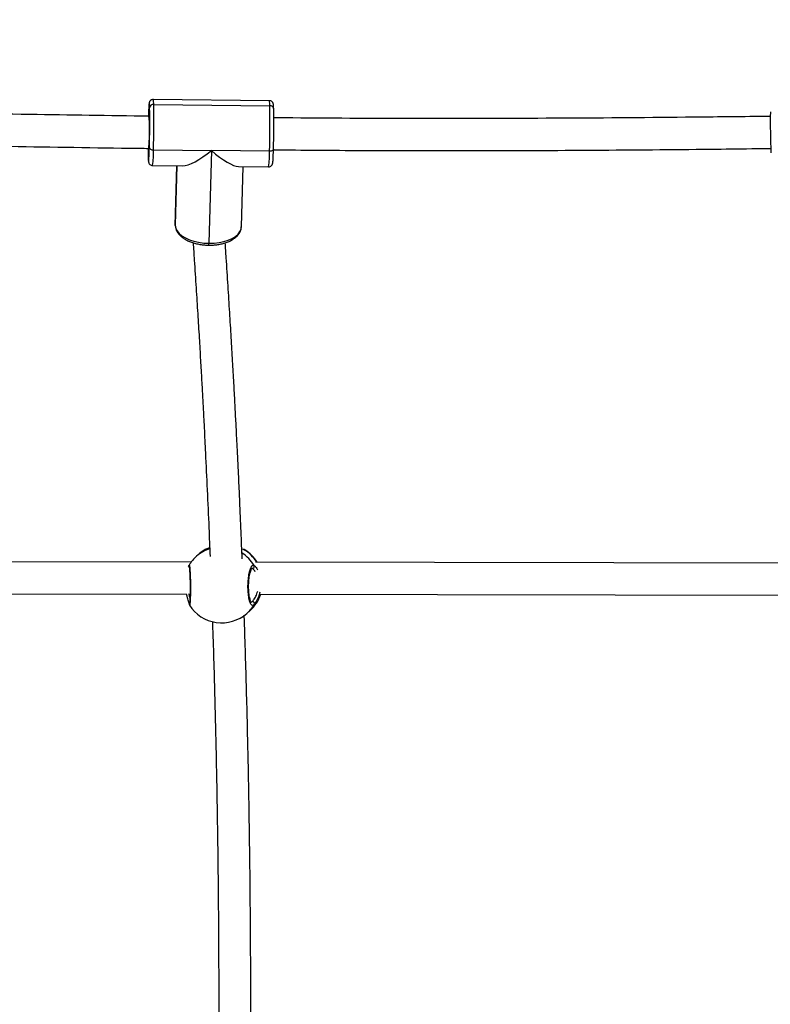
# Model space of a CAD drawing. Units: millimetres. Extents: x -520 to 2205, y 117 to 1379.
# Drawn here: x 1333 to 1370, y 392 to 441 of the extents above; entities that cross this region are included whole.
import ezdxf

# ---------------------------------------------------------------- set-up
doc = ezdxf.new("R2010")
doc.units = ezdxf.units.MM
doc.header["$LTSCALE"] = 50
doc.header["$PDSIZE"] = -1
doc.layers.add('VP-DIM', color=7, linetype='Continuous')
doc.layers.add('VP-EQ', color=7, linetype='Continuous', true_color=0x8a3492)
doc.dimstyles.get("Standard").update_dxf_attribs({"dimtxt": 14, "dimasz": 20, "dimexe": 20, "dimexo": 50, "dimgap": 20, "dimtad": 0, "dimdec": 0, "dimzin": 0, "dimdsep": 46, "dimtxsty": 'Standard', "dimcen": -0.09, "dimadec": 0, "dimazin": 0, "dimtfac": 1, "dimtdec": 4, "dimtofl": 0, "dimtmove": 0, "dimatfit": 3, "dimfxl": 70, "dimfxlon": 1, "dimtolj": 1, "dimtzin": 0, "dimarcsym": 0})

# ---------------------------------------------------------------- blocks, each defined once
blk = doc.blocks.new('*D28')
at = {"layer": 'Defpoints', "color": 0}
for p in [(1067.759, 942.582), (1022.677, 270.162), (2002.59, 270.162)]:
    blk.add_point(p, dxfattribs=at)
at = {"layer": 'VP-DIM', "color": 0, "lineweight": -2}
for p, q in [((1932.59, 942.582), (2022.59, 942.582)), ((2002.59, 922.582), (2002.59, 666.372)), ((2002.59, 290.162), (2002.59, 546.372)), ((1932.59, 270.162), (2022.59, 270.162))]:
    blk.add_line(p, q, dxfattribs=at)
at = {"layer": 'VP-DIM', "color": 0}
for points in [[(2005.924, 922.582), (1999.257, 922.582), (2002.59, 942.582)], [(1999.257, 290.162), (2005.924, 290.162), (2002.59, 270.162)]]:
    blk.add_solid(points, dxfattribs=at)
at = {"layer": 'VP-DIM', "color": 0, "insert": (2002.59, 606.372), "char_height": 30, "attachment_point": 5, "rotation": 90}
blk.add_mtext('\\A1;675', dxfattribs=at)
blk = doc.blocks.new('*D29')
at = {"layer": 'Defpoints', "color": 0}
for p in [(1067.759, 1092.582), (1071.677, 117.162), (2184.917, 117.162)]:
    blk.add_point(p, dxfattribs=at)
at = {"layer": 'VP-DIM', "color": 0, "lineweight": -2}
for p, q in [((2114.917, 1092.582), (2204.917, 1092.582)), ((2184.917, 1072.582), (2184.917, 664.872)), ((2184.917, 137.162), (2184.917, 544.872)), ((2114.917, 117.162), (2204.917, 117.162))]:
    blk.add_line(p, q, dxfattribs=at)
at = {"layer": 'VP-DIM', "color": 0}
for points in [[(2188.25, 1072.582), (2181.584, 1072.582), (2184.917, 1092.582)], [(2181.584, 137.162), (2188.25, 137.162), (2184.917, 117.162)]]:
    blk.add_solid(points, dxfattribs=at)
at = {"layer": 'VP-DIM', "color": 0, "insert": (2184.917, 604.872), "char_height": 30, "attachment_point": 5, "rotation": 90}
blk.add_mtext('\\A1;975', dxfattribs=at)
blk = doc.blocks.new('*D36')
at = {"layer": 'Defpoints', "color": 0}
for p in [(1894.917, 1359.255), (1894.917, 602.418), (124.94, 427.431)]:
    blk.add_point(p, dxfattribs=at)
at = {"layer": 'VP-DIM', "color": 0, "lineweight": -2}
for p, q in [((124.94, 1289.255), (124.94, 1379.255)), ((1894.917, 1289.255), (1894.917, 1379.255)), ((144.94, 1359.255), (967.416, 1359.255)), ((1874.917, 1359.255), (1102.416, 1359.255))]:
    blk.add_line(p, q, dxfattribs=at)
at = {"layer": 'VP-DIM', "color": 0}
for points in [[(144.94, 1362.589), (144.94, 1355.922), (124.94, 1359.255)], [(1874.917, 1355.922), (1874.917, 1362.589), (1894.917, 1359.255)]]:
    blk.add_solid(points, dxfattribs=at)
at = {"layer": 'VP-DIM', "color": 0, "insert": (1034.916, 1359.255), "char_height": 30, "attachment_point": 5}
blk.add_mtext('\\A1;1770', dxfattribs=at)
blk = doc.blocks.new('0330_ok')
at = {"color": 7, "linetype": 'Continuous', "lineweight": 25}
for p, q in [((25344.5, 38351.07), (25343.96, 38051.36)), ((25359.97, 38053.62), (25360.5, 38348.97)), ((25113.7, 38058.32), (25113.03, 38000.34)), ((25115.52, 38000.55), (25116.19, 38058.53)), ((25138.92, 38058.41), (25138.58, 38029.42)), ((25146.52, 38042.95), (25146.69, 38057.94)), ((25369.57, 38047.03), (25368.26, 38048.53)), ((25176.59, 38044.32), (25146.55, 38045.17)), ((25337.73, 38045.51), (25337.45, 38044.54)), ((25337.63, 38045.28), (25337.61, 38045.23)), ((25138.25, 38000.43), (25138.58, 38029.42)), ((25138.58, 38029.42), (25184.84, 38028.11)), ((25337.69, 38026.22), (25337.71, 38026.24)), ((25339.67, 38023.49), (25340.99, 38021.99)), ((25343.91, 38019.29), (25343.39, 37731.18)), ((25359.39, 37734.45), (25359.9, 38017.01)), ((25364.46, 38018.17), (25364.54, 38018.19)), ((25146.03, 37999.96), (25146.2, 38014.95)), ((25146.17, 38012.17), (25175.65, 38011.33)), ((25175.65, 38011.33), (25175.93, 38011.33))]:
    blk.add_line(p, q, dxfattribs=at)
at = {"color": 8, "linetype": 'Continuous', "lineweight": 25}
for p, q in [((25347.13, 38049.81), (25347.09, 38049.49)), ((25364.01, 38049.18), (25363.6, 38049.89)), ((25337.76, 38045.64), (25337.73, 38045.51)), ((25175.93, 38011.33), (25146.17, 38012.18))]:
    blk.add_line(p, q, dxfattribs=at)
at = {"color": 7, "linetype": 'Continuous', "lineweight": 25, "flags": 128}
for points in [[(25137.88, 38060.37), (25138.09, 38060.34), (25138.29, 38060.23), (25138.47, 38060.06), (25138.62, 38059.81), (25138.75, 38059.51), (25138.84, 38059.17), (25138.9, 38058.8), (25138.92, 38058.41)], [(25175.93, 38011.33), (25177.3, 38011.58), (25178.64, 38012.23), (25179.91, 38013.26), (25181.09, 38014.65), (25182.15, 38016.36), (25183.07, 38018.36), (25183.81, 38020.59), (25184.36, 38023), (25184.71, 38025.52), (25184.84, 38028.11)], [(25117.2, 37998.5), (25116.15, 37998.46), (25116.08, 37998.46)], [(25137.65, 37998), (25137.71, 37998), (25137.95, 37998.05), (25137.82, 37998.1), (25137.33, 37998.15), (25136.5, 37998.2), (25135.36, 37998.25), (25133.97, 37998.3)], [(25137.17, 37998.4), (25137.37, 37998.45), (25137.57, 37998.57), (25137.76, 37998.76), (25137.92, 37999.01), (25138.06, 37999.32), (25138.16, 37999.67), (25138.22, 38000.04), (25138.25, 38000.43)]]:
    blk.add_lwpolyline(points, dxfattribs=at)
at = {"color": 8, "linetype": 'Continuous', "lineweight": 25, "flags": 128}
for points in [[(25184.84, 38028.11), (25184.77, 38030.68), (25184.47, 38033.19), (25183.98, 38035.56), (25183.29, 38037.75), (25182.42, 38039.69), (25181.4, 38041.33), (25180.25, 38042.65), (25179, 38043.6), (25177.67, 38044.16), (25176.59, 38044.32)], [(25337.76, 38045.64), (25337.66, 38045.41), (25337.63, 38045.28)], [(25337.69, 38026.22), (25339.16, 38024.1), (25339.67, 38023.49)], [(25116.08, 37998.46), (25115.43, 37998.41), (25115.06, 37998.35), (25115.04, 37998.29), (25115.38, 37998.23), (25116.07, 37998.16), (25117.09, 37998.09), (25118.41, 37998.03), (25120.01, 37997.97), (25121.84, 37997.91)], [(25141.81, 37997.8), (25142.86, 37997.85), (25143.58, 37997.9), (25143.95, 37997.95), (25143.97, 37998.02), (25143.63, 37998.08), (25142.94, 37998.15), (25142.44, 37998.18)]]:
    blk.add_lwpolyline(points, dxfattribs=at)
at = {"color": 7, "linetype": 'Continuous', "lineweight": 25}
for centre, radius, start, end in [((25124.09, 38687.34), 378.91, 269.2668, 272.368), ((25118.02, 38058.65), 1.83, 93.3205, 183.8547), ((25125.19, 37603.1), 455.52, 88.2727, 91.1316), ((25125.82, 37660.3), 400.26, 88.2725, 91.1318), ((25353.97, 38036.01), 19, 121.7627, 147.7907), ((25353.97, 38036.01), 19, 41.2152, 71.586), ((25346.11, 38049.78), 1.02, 1.6255, 118.0785), ((25364.61, 38049.87), 1.01, 63.6628, 178.6237), ((25355.28, 38034.51), 19, 302.1948, 41.2152), ((25353.97, 38036.01), 19, 211.005, 221.2152), ((25355.28, 38034.51), 19, 221.2152, 238.9821), ((25124.52, 37544.98), 455.66, 88.2734, 91.1315), ((25117.42, 38000.4), 1.9, 175.3027, 263.2623), ((25125.1, 37598.35), 400.23, 88.2721, 91.1315), ((25127.9, 37890), 108.47, 86.7909, 93.6174), ((25133.64, 37848.59), 149.85, 86.6326, 88.6509), ((25136.69, 38178.84), 181.11, 270.2758, 271.6205)]:
    blk.add_arc(centre, radius, start, end, dxfattribs=at)
at = {"color": 8, "linetype": 'Continuous', "lineweight": 25}
for centre, radius, start, end in [((25115.66, 38049.86), 8.68, 86.482, 103.0561), ((25139.3, 38000.12), 58.29, 82.7092, 90.3739), ((25354.19, 38035.76), 19.17, 122.2365, 148.9732), ((25354.19, 38036.2), 18.71, 41.2334, 72.0112), ((25355.51, 38034.25), 19.17, 121.0111, 147.1336), ((25355.52, 38034.71), 18.69, 41.2252, 59.2847), ((25184.98, 38022.6), 5.51, 81.6252, 91.4567), ((25355.04, 38034.29), 18.67, 198.1551, 221.2153), ((25346.01, 38019.08), 0.985, 254.6741, 306.7941), ((25364.45, 38019.13), 0.941, 221.1269, 275.9031), ((25114.99, 37991.85), 8.71, 86.5067, 103.0151), ((25139.75, 37960.65), 39.81, 80.923, 92.1549)]:
    blk.add_arc(centre, radius, start, end, dxfattribs=at)
at = {"color": 7, "linetype": 'Continuous', "lineweight": 25}
for major_axis, ratio, start_param, end_param in [((16.11, 15.48), 0.273086, 5.006696, 6.020862), ((-15.6, 16.24), 0.298031, 3.4359, 4.450066)]:
    blk.add_ellipse((25129.86, 38029.14), major_axis=major_axis, ratio=ratio, start_param=start_param, end_param=end_param, dxfattribs=at)
for points, knots in [([(25121.5, 38308.44), (25121.53, 38306.56), (25121.72, 38292.45), (25122.1, 38256.5), (25122.54, 38200.65), (25122.65, 38135.27), (25122.51, 38088.58), (25122.23, 38063.69), (25122.2, 38060.54)], [0, 0, 0, 0, 0.022808, 0.170824, 0.435063, 0.698711, 0.961899, 1, 1, 1, 1]), ([(25138.19, 38060.36), (25138.31, 38075.02), (25138.6, 38109.02), (25138.64, 38162.41), (25138.41, 38220.56), (25138, 38266.15), (25137.67, 38295.53), (25137.55, 38305.5), (25137.5, 38308.67)], [0, 0, 0, 0, 0.177076, 0.410791, 0.644989, 0.879476, 0.961682, 1, 1, 1, 1]), ([(25117.82, 38060.48), (25117.63, 38060.47), (25117.05, 38060.45), (25116.28, 38060.41), (25115.75, 38060.36), (25115.37, 38060.3), (25115.01, 38060.2), (25114.57, 38059.98), (25114.13, 38059.59), (25113.77, 38059.02), (25113.73, 38058.55), (25113.71, 38058.32)], [0, 0, 0, 0, 0.113914, 0.336154, 0.565833, 0.671892, 0.742681, 0.795671, 0.858526, 0.929778, 1, 1, 1, 1]), ([(25146.68, 38057.93), (25146.69, 38057.95), (25146.74, 38058.22), (25146.58, 38058.69), (25146.28, 38059.23), (25145.91, 38059.58), (25145.57, 38059.78), (25145.29, 38059.89), (25145.05, 38059.96), (25144.77, 38060.01), (25144.35, 38060.07), (25143.66, 38060.13), (25142.63, 38060.19), (25141.33, 38060.26), (25139.76, 38060.32), (25138.54, 38060.35), (25137.92, 38060.37)], [0, 0, 0, 0, 0.003337, 0.049736, 0.086534, 0.118145, 0.145979, 0.171909, 0.204085, 0.254878, 0.344082, 0.474581, 0.60053, 0.733435, 0.864241, 1, 1, 1, 1]), ([(25337.89, 38046.14), (25337.86, 38046.07), (25337.76, 38045.9), (25337.7, 38045.66), (25337.66, 38045.42), (25337.63, 38045.28)], [0, 0, 0, 0, 0.186173, 0.514754, 1, 1, 1, 1]), ([(25365.06, 38050.78), (25365.32, 38050.5), (25365.82, 38049.95), (25365.1, 38049.11), (25363.36, 38048.39), (25360.71, 38047.86), (25357.5, 38047.6), (25354.09, 38047.64), (25350.86, 38047.97), (25348.14, 38048.54), (25346.25, 38049.28), (25345.42, 38050.03), (25345.57, 38050.49), (25345.63, 38050.68)], [0, 0, 0, 0, 0.094786, 0.18957, 0.284318, 0.378383, 0.471361, 0.563381, 0.655122, 0.747393, 0.840704, 0.935011, 1, 1, 1, 1]), ([(25364.07, 38049.36), (25364.06, 38049.33), (25364.02, 38049.29), (25363.62, 38049.03), (25362.95, 38048.77), (25362, 38048.5), (25360.78, 38048.26), (25359.36, 38048.08), (25357.79, 38047.97), (25356.13, 38047.93), (25354.45, 38047.97), (25352.81, 38048.09), (25351.27, 38048.28), (25349.88, 38048.54), (25348.71, 38048.83), (25347.83, 38049.15), (25347.27, 38049.43), (25347.01, 38049.64), (25347.01, 38049.65), (25347.01, 38049.65)], [0, 0, 0, 0, 0.052185, 0.104549, 0.160309, 0.220453, 0.283133, 0.347129, 0.411574, 0.476495, 0.541109, 0.605939, 0.670537, 0.734947, 0.79933, 0.8623, 0.916882, 0.968086, 1, 1, 1, 1]), ([(25613.39, 38048.91), (25613.33, 38048.91), (25603, 38049), (25582.96, 38049.04), (25553.27, 38049.04), (25521.21, 38048.88), (25486.82, 38048.54), (25450.26, 38047.94), (25420.32, 38047.26), (25396.65, 38046.61), (25381.99, 38046.16), (25373.27, 38045.86), (25370.4, 38045.76)], [0, 0, 0, 0, 0.0006775, 0.1173253, 0.2339967, 0.3507045, 0.5035691, 0.6564806, 0.8094171, 0.8859027, 0.9623938, 1, 1, 1, 1]), ([(25185.79, 38028.05), (25185.79, 38028.45), (25185.78, 38029.61), (25185.65, 38031.51), (25185.32, 38033.7), (25184.82, 38035.78), (25184.14, 38037.73), (25183.3, 38039.5), (25182.3, 38041.06), (25181.14, 38042.36), (25179.89, 38043.34), (25178.55, 38043.99), (25177.44, 38044.28), (25176.77, 38044.3), (25176.59, 38044.3)], [0, 0, 0, 0, 0.048929, 0.141275, 0.23388, 0.32687, 0.420427, 0.514725, 0.609797, 0.705129, 0.799134, 0.880178, 0.966786, 1, 1, 1, 1]), ([(25342.37, 38044.74), (25337.83, 38044.56), (25328.22, 38044.18), (25317, 38043.69), (25308.43, 38043.31), (25302.77, 38043.05), (25296.43, 38042.75), (25289.4, 38042.41), (25281.68, 38042.02), (25273.28, 38041.59), (25264.18, 38041.11), (25254.23, 38040.57), (25243.4, 38039.96), (25231.66, 38039.27), (25219.16, 38038.51), (25205.89, 38037.67), (25194.3, 38036.92), (25187.11, 38036.43), (25184.62, 38036.26)], [0, 0, 0, 0, 0.086053, 0.18161, 0.213245, 0.249076, 0.289321, 0.333974, 0.38303, 0.436479, 0.494311, 0.556512, 0.626345, 0.700936, 0.78026, 0.864286, 0.952981, 1, 1, 1, 1]), ([(25373.53, 38029.85), (25376.1, 38029.94), (25390.32, 38030.45), (25416.57, 38031.16), (25449.64, 38031.92), (25480.42, 38032.43), (25508.77, 38032.77), (25537.6, 38032.98), (25566.99, 38033.06), (25592.18, 38033.03), (25607.82, 38032.93), (25613.25, 38032.9)], [0, 0, 0, 0, 0.034305, 0.18931, 0.344299, 0.462883, 0.58145, 0.699989, 0.818494, 0.936975, 1, 1, 1, 1]), ([(25176.02, 38011.33), (25176.31, 38011.36), (25177.07, 38011.41), (25178.25, 38011.78), (25179.53, 38012.46), (25180.74, 38013.43), (25181.86, 38014.67), (25182.88, 38016.19), (25183.78, 38017.94), (25184.52, 38019.88), (25185.1, 38021.97), (25185.51, 38024.16), (25185.73, 38026.2), (25185.77, 38027.5), (25185.79, 38028.05)], [0, 0, 0, 0, 0.051827, 0.132551, 0.214344, 0.299102, 0.387313, 0.478071, 0.569959, 0.661751, 0.753155, 0.844162, 0.934915, 1, 1, 1, 1]), ([(25184.58, 38020.22), (25187.47, 38020.42), (25195.01, 38020.93), (25206.84, 38021.7), (25219.79, 38022.52), (25231.8, 38023.25), (25242.87, 38023.9), (25252.84, 38024.47), (25261.75, 38024.96), (25269.63, 38025.38), (25276.7, 38025.75), (25283.19, 38026.08), (25293.52, 38026.59), (25308.06, 38027.28), (25325.31, 38028.05), (25336.41, 38028.49), (25341.17, 38028.68)], [0, 0, 0, 0, 0.0549121, 0.1433482, 0.2259637, 0.3027217, 0.3735886, 0.4385374, 0.4943355, 0.5448389, 0.5900341, 0.6302651, 0.6696076, 0.788312, 0.9094131, 1, 1, 1, 1]), ([(25336.78, 38028.5), (25336.89, 38028.16), (25337.13, 38027.43), (25337.45, 38026.75), (25337.63, 38026.36), (25337.68, 38026.25), (25337.69, 38026.22)], [0, 0, 0, 0, 0.2785359, 0.5929739, 0.918101, 1, 1, 1, 1]), ([(25345.5, 38018.23), (25345.51, 38018.22), (25345.6, 38018.17), (25345.68, 38018.15), (25345.74, 38018.13), (25345.75, 38018.13)], [0, 0, 0, 0, 0.104955, 0.802854, 1, 1, 1, 1]), ([(25346.22, 38017.96), (25346.17, 38017.97), (25345.92, 38018.07), (25345.8, 38018.12), (25345.7, 38018.16)], [0, 0, 0, 0, 0.19007, 1, 1, 1, 1]), ([(25346.32, 38018.26), (25346.32, 38018.26), (25346.29, 38018.25), (25346.41, 38018.28), (25346.71, 38018.32), (25347.33, 38018.39), (25348.25, 38018.47), (25349.46, 38018.54), (25350.87, 38018.61), (25352.45, 38018.66), (25354.12, 38018.7), (25355.84, 38018.72), (25357.54, 38018.73), (25359.17, 38018.71), (25360.68, 38018.68), (25362.01, 38018.63), (25363.11, 38018.58), (25363.91, 38018.51), (25364.35, 38018.46), (25364.53, 38018.42), (25364.51, 38018.43), (25364.51, 38018.43)], [0, 0, 0, 0, 0.001534, 0.032907, 0.077055, 0.133271, 0.195566, 0.259176, 0.323565, 0.387911, 0.452097, 0.516346, 0.580341, 0.644573, 0.708705, 0.773041, 0.837082, 0.900902, 0.955008, 0.992845, 1, 1, 1, 1]), ([(25364.49, 38018.21), (25364.15, 38018.13), (25363.34, 38017.92), (25361.67, 38017.33), (25360.28, 38017.06), (25359.9, 38016.99)], [0, 0, 0, 0, 0.339173, 0.820462, 1, 1, 1, 1]), ([(25364.54, 38018.19), (25364.71, 38018.22), (25364.96, 38018.26), (25365.19, 38018.31), (25365.35, 38018.41), (25365.4, 38018.44)], [0, 0, 0, 0, 0.615567, 0.886307, 1, 1, 1, 1]), ([(25113.04, 38000.37), (25113.04, 38000.35), (25112.98, 38000.07), (25113.14, 37999.59), (25113.44, 37999.05), (25113.81, 37998.71), (25114.15, 37998.5), (25114.43, 37998.39), (25114.67, 37998.32), (25114.95, 37998.27), (25115.37, 37998.21), (25116.06, 37998.15), (25117.1, 37998.09), (25118.4, 37998.03), (25119.96, 37997.96), (25121.18, 37997.93), (25121.81, 37997.91)], [0, 0, 0, 0, 0.004574, 0.050903, 0.087667, 0.11923, 0.147042, 0.172934, 0.205071, 0.255805, 0.344897, 0.475222, 0.601028, 0.733753, 0.864406, 1, 1, 1, 1]), ([(25121.49, 37998.22), (25121.2, 37978.33), (25120.58, 37936.35), (25119.52, 37872.23), (25118.61, 37805.78), (25118.18, 37761.41), (25118.01, 37739.19), (25118.01, 37739.17)], [0, 0, 0, 0, 0.230261, 0.486274, 0.742769, 0.999761, 1, 1, 1, 1]), ([(25134.02, 37739.07), (25134.18, 37758.51), (25134.53, 37799.22), (25135.36, 37861.15), (25136.36, 37924.86), (25137.15, 37970.5), (25137.45, 37994.93), (25137.49, 37998.14)], [0, 0, 0, 0, 0.225008, 0.47126, 0.717132, 0.962875, 1, 1, 1, 1]), ([(25141.9, 37997.8), (25142.1, 37997.81), (25142.67, 37997.83), (25143.44, 37997.87), (25143.98, 37997.92), (25144.35, 37997.98), (25144.71, 37998.08), (25145.15, 37998.3), (25145.59, 37998.69), (25145.95, 37999.26), (25145.99, 37999.71), (25146.01, 37999.94)], [0, 0, 0, 0, 0.1141361, 0.3368529, 0.5670034, 0.6732719, 0.744198, 0.7973006, 0.8603033, 0.9316917, 1, 1, 1, 1])]:
    blk.add_open_spline(points, degree=3, knots=knots, dxfattribs=at)
at = {"color": 8, "linetype": 'Continuous', "lineweight": 25}
for points, knots in [([(25345.63, 38050.68), (25345.88, 38051), (25346.27, 38051.5), (25347.36, 38052.1), (25347.75, 38052.31)], [0, 0, 0, 0, 0.643856, 1, 1, 1, 1]), ([(25348.83, 38051.28), (25348.53, 38051.1), (25347.63, 38050.55), (25347.33, 38050.11), (25347.13, 38049.81)], [0, 0, 0, 0, 0.3329809, 1, 1, 1, 1]), ([(25363.6, 38049.89), (25363.56, 38049.93), (25363.18, 38050.22), (25362.07, 38050.98), (25360.29, 38051.97), (25358.95, 38052.34), (25358.5, 38052.47)], [0, 0, 0, 0, 0.051059, 0.44612, 0.810698, 1, 1, 1, 1]), ([(25359.02, 38053.54), (25359.57, 38053.4), (25361.14, 38053.01), (25362.84, 38052.16), (25364.17, 38051.39), (25364.77, 38050.99), (25365.01, 38050.81), (25365.06, 38050.78)], [0, 0, 0, 0, 0.197648, 0.560671, 0.755521, 0.950125, 1, 1, 1, 1]), ([(25337.9, 38046.13), (25337.9, 38046.14), (25337.85, 38046.2), (25337.81, 38045.91), (25337.76, 38045.64)], [0, 0, 0, 0, 0.0495328, 1, 1, 1, 1]), ([(25345.52, 38018.27), (25345.49, 38018.31), (25345.41, 38018.39), (25346.66, 38018.55), (25348.88, 38018.71), (25351.88, 38018.83), (25355.26, 38018.91), (25358.62, 38018.91), (25361.63, 38018.85), (25363.93, 38018.73), (25365.36, 38018.59), (25365.38, 38018.49), (25365.4, 38018.44)], [0, 0, 0, 0, 0.080537, 0.184934, 0.289292, 0.3929, 0.495312, 0.596673, 0.697719, 0.799352, 0.902127, 1, 1, 1, 1]), ([(25359.66, 38017.97), (25359.82, 38018), (25360.72, 38018.2), (25361.33, 38018.44), (25361.84, 38018.64)], [0, 0, 0, 0, 0.176487, 1, 1, 1, 1])]:
    blk.add_open_spline(points, degree=3, knots=knots, dxfattribs=at)
blk = doc.blocks.new('0330 2D')
at = {"xscale": 0.1, "yscale": 0.1, "zscale": 0.1, "rotation": 270}
blk.add_blockref('0330_ok', (7019.862, 2387.482), dxfattribs=at)

msp = doc.modelspace()

# ---------------------------------------------------------------- block references
at = {"layer": 'VP-EQ', "color": 0}
msp.add_blockref('0330 2D', (-9480.267, 560.854), dxfattribs=at)

# ---------------------------------------------------------------- dimensions: what is measured, and where the dimension line sits
at = {"layer": 'VP-DIM', "color": 0}
dim = msp.add_linear_dim(base=(1894.917, 1359.255), p1=(124.94, 427.431), p2=(1894.917, 602.418), dimstyle='Standard', override={"dimtxt": 30}, dxfattribs=at)
dim.commit()
dim.dimension.update_dxf_attribs({"geometry": '*D36', "text_midpoint": (1034.916, 1359.255), "dimtype": 160})
dim = msp.add_linear_dim(base=(2184.917, 117.162), p1=(1067.759, 1092.582), p2=(1071.677, 117.162), angle=90, dimstyle='Standard', override={"dimtxt": 30}, dxfattribs=at)
dim.commit()
dim.dimension.update_dxf_attribs({"geometry": '*D29', "text_midpoint": (2184.917, 604.872)})
dim = msp.add_linear_dim(base=(2002.59, 270.162), p1=(1067.759, 942.582), p2=(1022.677, 270.162), angle=90, text='675', dimstyle='Standard', override={"dimtxt": 30}, dxfattribs=at)
dim.commit()
dim.dimension.update_dxf_attribs({"geometry": '*D28', "text_midpoint": (2002.59, 606.372)})

doc.saveas('drawing.dxf')
